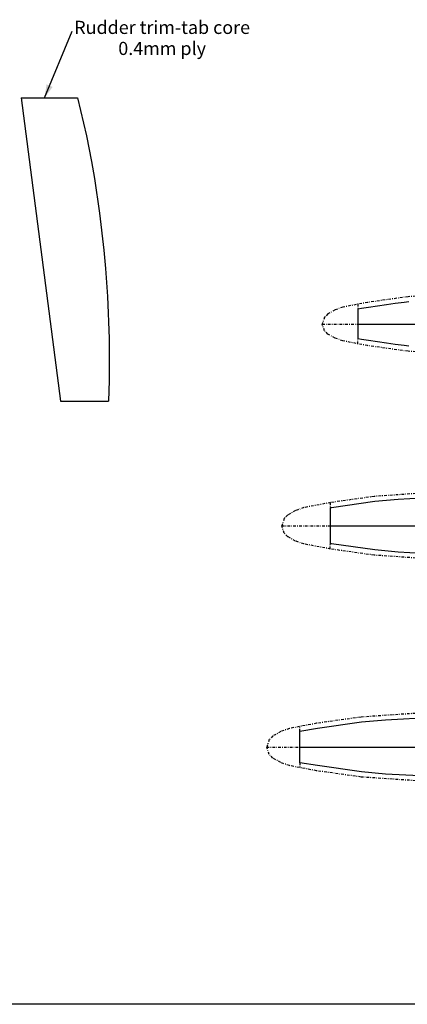
# Model space of a CAD drawing. Extents: x -1638 to 412, y -412 to 1290.
# Drawn here: x -1214 to -1141, y -392 to -205 of the extents above; entities that cross this region are included whole.
import ezdxf
from ezdxf.enums import TextEntityAlignment as Align

# ---------------------------------------------------------------- set-up
doc = ezdxf.new("R2010")
doc.units = 0
doc.header["$MEASUREMENT"] = 0
doc.linetypes.add('DASHDOT', pattern=[1, 0.5, -0.25, 0, -0.25])
for name, color, linetype in [('4', 7, 'CONTINUOUS'), ('6', 7, 'CONTINUOUS'), ('7', 7, 'CONTINUOUS'), ('8', 7, 'CONTINUOUS')]:
    doc.layers.add(name, color=color, linetype=linetype)
doc.styles.add('TXT', font='TXT', dxfattribs={"height": 0.2})

# ---------------------------------------------------------------- blocks, each defined once
blk = doc.blocks.new('*D124')
at = {"layer": '7', "color": 215, "linetype": 'Continuous'}
blk.add_line((0, 0), (5.2412, 12.6759), dxfattribs=at)
blk.add_solid([(1.5328, 2.0715), (0, 0), (0.3777, 2.5491)], dxfattribs=at)

msp = doc.modelspace()

# ---------------------------------------------------------------- linework, layer by layer
at = {"layer": '4', "color": 5, "linetype": 'Continuous'}
for p, q in [((-1214.1058, -219.3588), (-1206.6704, -277.1007)), ((-1214.1058, -219.3588), (-1203.4032, -219.3588)), ((-1150.108, -259.5793), (-1150.108, -265.2141)), ((-1150.108, -262.3967), (-1083.9542, -262.3967)), ((-1206.6704, -277.1007), (-1197.561, -277.1007)), ((-1155.3858, -297.3854), (-1155.3858, -304.1876)), ((-1155.3858, -300.7865), (-1083.9542, -300.7865)), ((-1161.172, -345.8525), (-1161.172, -339.8991)), ((-1161.172, -342.8758), (-1083.9542, -342.8758))]:
    msp.add_line(p, q, dxfattribs=at)
at = {"layer": '4', "color": 155, "linetype": 'DASHDOT'}
for p, q in [((-1150.108, -258.5651), (-1150.108, -259.5793)), ((-1156.9066, -262.3967), (-1150.108, -262.3967)), ((-1150.108, -266.2283), (-1150.108, -265.2141)), ((-1155.3858, -296.3744), (-1155.3858, -297.3854)), ((-1164.6012, -300.7865), (-1155.3858, -300.7865)), ((-1155.3858, -305.1986), (-1155.3858, -304.1876)), ((-1161.172, -339.8991), (-1161.172, -338.8793)), ((-1167.4594, -342.8758), (-1161.172, -342.8758)), ((-1161.172, -345.8525), (-1161.172, -346.8723))]:
    msp.add_line(p, q, dxfattribs=at)
at = {"layer": '4', "color": 5, "linetype": 'Continuous'}
for points in [[(-1203.4032, -219.3588), (-1201.707543, -226.599681), (-1200.762617, -231.469456), (-1200.20662, -234.731171), (-1199.252798, -241.282668), (-1198.441059, -248.334187), (-1198.117696, -251.868067), (-1197.740252, -257.176073), (-1197.426794, -265.147212), (-1197.432664, -273.118634), (-1197.561, -277.1007)], [(-1140.447053, -258.196484), (-1141.299991, -258.299159), (-1143.002106, -258.523794), (-1144.70016, -258.766603), (-1148.088652, -259.270558), (-1149.438743, -259.471688), (-1150.108, -259.5793)], [(-1140.447053, -266.596916), (-1141.299991, -266.494241), (-1143.002106, -266.269606), (-1144.70016, -266.026797), (-1148.088652, -265.522842), (-1149.438743, -265.321712), (-1150.108, -265.2141)], [(-1083.9542, -295.7239), (-1085.188896, -295.656979), (-1090.496642, -295.428562), (-1101.126637, -295.13921), (-1112.060466, -294.912109), (-1117.524902, -294.881256), (-1122.88579, -294.943887), (-1133.600921, -295.28363), (-1142.484703, -295.769417), (-1146.896485, -296.190544), (-1155.124819, -297.347133), (-1155.3858, -297.3854)], [(-1083.9542, -305.8491), (-1085.188896, -305.916021), (-1090.496642, -306.144438), (-1101.126637, -306.43379), (-1112.060466, -306.660891), (-1117.524902, -306.691744), (-1122.88579, -306.629113), (-1133.600921, -306.28937), (-1142.484703, -305.803583), (-1146.896485, -305.382456), (-1155.124819, -304.225867), (-1155.3858, -304.1876)], [(-1083.9542, -337.7637), (-1086.446709, -337.623127), (-1091.861543, -337.390102), (-1102.705998, -337.094935), (-1113.860395, -336.863273), (-1119.435082, -336.831805), (-1124.904163, -336.895706), (-1135.835754, -337.242303), (-1144.899271, -337.737869), (-1149.400332, -338.167475), (-1157.795622, -339.347445), (-1161.172, -339.8991)], [(-1083.9542, -347.9879), (-1086.446709, -348.128473), (-1091.861543, -348.361498), (-1102.705998, -348.656665), (-1113.860395, -348.888327), (-1119.435082, -348.919795), (-1124.904163, -348.855894), (-1135.835754, -348.509297), (-1144.899271, -348.013731), (-1149.400332, -347.584125), (-1157.795622, -346.404155), (-1161.172, -345.8525)]]:
    msp.add_lwpolyline(points, dxfattribs=at)
at = {"layer": '4', "color": 155, "linetype": 'DASHDOT'}
for points in [[(-1080.9542, -256.8208), (-1083.064867, -256.70236), (-1097.901931, -256.220276), (-1113.166901, -255.980232), (-1128.146545, -256.355442), (-1140.558311, -257.202181), (-1148.262088, -258.284995), (-1152.969934, -259.181817), (-1154.461922, -259.706843), (-1155.823326, -260.467729), (-1156.454409, -261.088561), (-1156.9066, -262.3967)], [(-1080.9542, -267.9726), (-1083.064867, -268.09104), (-1097.901931, -268.573124), (-1113.166901, -268.813168), (-1128.146545, -268.437958), (-1140.558311, -267.591219), (-1148.262088, -266.508405), (-1152.969934, -265.611583), (-1154.461922, -265.086557), (-1155.823326, -264.325671), (-1156.454409, -263.704839), (-1156.9066, -262.3967)], [(-1080.9542, -294.9067), (-1085.135121, -294.658327), (-1101.10227, -294.139511), (-1117.529904, -293.881188), (-1133.650602, -294.284968), (-1147.007717, -295.196247), (-1155.298274, -296.361535), (-1160.364758, -297.326679), (-1161.970359, -297.891691), (-1163.435386, -298.710565), (-1164.114556, -299.378683), (-1164.6012, -300.7865)], [(-1080.9542, -306.6663), (-1085.135121, -306.914673), (-1101.10227, -307.433489), (-1117.529904, -307.691812), (-1133.650602, -307.288032), (-1147.007717, -306.376753), (-1155.298274, -305.211465), (-1160.364758, -304.246321), (-1161.970359, -303.681309), (-1163.435386, -302.862435), (-1164.114556, -302.194317), (-1164.6012, -300.7865)], [(-1080.9542, -336.9578), (-1086.392678, -336.624461), (-1102.681489, -336.095235), (-1119.440051, -335.831737), (-1135.885434, -336.24364), (-1149.511574, -337.173199), (-1157.969023, -338.361906), (-1163.137517, -339.346455), (-1164.775487, -339.922804), (-1166.270138, -340.75812), (-1166.963026, -341.439693), (-1167.4594, -342.8758)], [(-1080.9542, -348.7938), (-1086.392678, -349.127139), (-1102.681489, -349.656365), (-1119.440051, -349.919863), (-1135.885434, -349.50796), (-1149.511574, -348.578401), (-1157.969023, -347.389694), (-1163.137517, -346.405145), (-1164.775487, -345.828796), (-1166.270138, -344.99348), (-1166.963026, -344.311907), (-1167.4594, -342.8758)]]:
    msp.add_lwpolyline(points, dxfattribs=at)
at = {"layer": '6', "color": 202, "linetype": 'Continuous'}
msp.add_line((-469.4576, -391.8181), (-1618.4576, -391.8181), dxfattribs=at)

# ---------------------------------------------------------------- block references
at = {"layer": '7', "color": 215, "linetype": 'Continuous'}
msp.add_blockref('*D124', (-1209.685, -219.3588), dxfattribs=at)

# ---------------------------------------------------------------- texts
at = {"layer": '8', "color": 250, "linetype": 'Continuous', "style": 'TXT'}
for s, p in [('Rudder trim-tab core', (-1187.333, -204.718)), ('0.4mm ply', (-1187.333, -208.718))]:
    msp.add_text(s, height=2.5, dxfattribs=at).set_placement(p, align=Align.TOP_CENTER)

doc.saveas('drawing.dxf')
